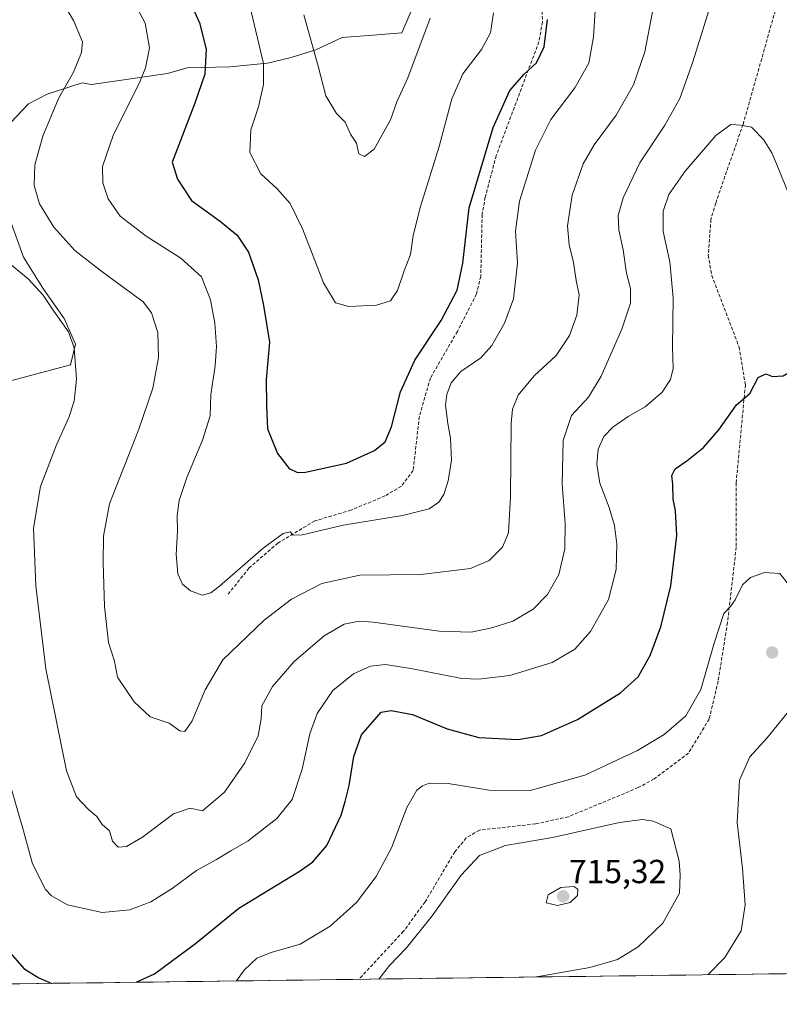
# Model space of a CAD drawing. Units: metres. Extents: x 591377 to 594863, y 4652702 to 4655047.
# Drawn here: x 594344 to 594572, y 4652721 to 4653016 of the extents above; entities that cross this region are included whole.
import ezdxf
from ezdxf.enums import TextEntityAlignment as Align

# ---------------------------------------------------------------- set-up
doc = ezdxf.new("R2010")
doc.units = ezdxf.units.M
doc.header["$MEASUREMENT"] = 0
doc.linetypes.add('TRAZOSX2', pattern=[1.5, 1, -0.5])
for name, color, linetype, lineweight in [('Arbolado forestal CxS', 92, 'Continuous', 0), ('Carátula', 7, 'Continuous', 5), ('Cultivos leñosos CxS', 92, 'Continuous', 0), ('Curva de nivel maestra', 36, 'Continuous', 30), ('Curva de nivel normal', 36, 'Continuous', 0), ('Municipio CxS', 142, 'Continuous', 0), ('Punto de cota en terreno', 7, 'Continuous', 0), ('Rótulo de punto de cota en terreno', 19, 'Continuous', 0), ('Senda', 19, 'TRAZOSX2', 0)]:
    doc.layers.add(name, color=color, linetype=linetype, lineweight=lineweight)
doc.styles.add('Arial', font='txt', dxfattribs={"height": 0.2})

# ---------------------------------------------------------------- blocks, each defined once
blk = doc.blocks.new('*U150')
at = {"layer": 'Arbolado forestal CxS', "color": 92, "linetype": 'Continuous', "lineweight": 0}
for points in [[(594851.14, 4653645.57, 625.06), (594861.39, 4652879.36, 645.75), (594860.42, 4652876.65, 646.07), (594852.42, 4652857.73, 647), (594849.14, 4652847.91, 647.63), (594836.77, 4652838.45, 649.88), (594831.68, 4652825.72, 651.22), (594831.68, 4652811.53, 651.75), (594831.68, 4652795.52, 653.64), (594830.95, 4652782.06, 654.81), (594830.59, 4652761.33, 656.99), (594827.31, 4652742.41, 658.23), (594824.58, 4652733.09, 659.03), (593874.51, 4652720.63, 631.64)], [(594308.16, 4652898.76, 701.41), (594359.22, 4652912.41, 689.73), (594360.73, 4652918.62, 689.26), (594357.33, 4652926.27, 689.11), (594351.09, 4652935.07, 689.07), (594345.13, 4652944.71, 688.52), (594340.88, 4652956.34, 687.27)], [(594341.16, 4652984.99, 686.66), (594346.55, 4652990.66, 686.02), (594352.22, 4652993.5, 685.03), (594362.72, 4652996.9, 683.13), (594362.72, 4652996.92, 683.14), (594365.53, 4652996.48, 682.47), (594388.31, 4652999.72, 677.16), (594394.22, 4653001.43, 675.75), (594406.97, 4653001.72, 672.4), (594418.31, 4653002.86, 668.94), (594425.41, 4653004.56, 666.73), (594432.78, 4653006.83, 664.25), (594440.72, 4653010.52, 662.65), (594451.22, 4653011.37, 662.63), (594458.59, 4653011.93, 663.93), (594462.85, 4653021.86, 664.26)]]:
    blk.add_polyline3d(points, dxfattribs=at)
blk = doc.blocks.new('*U180')
at = {"layer": 'Curva de nivel normal', "color": 36, "linetype": 'Continuous', "lineweight": 0}
for points in [[(594409.01, 4652727.64, 705), (594411.33, 4652730.85, 705), (594415.14, 4652734.46, 705), (594419.38, 4652736.15, 705), (594428.09, 4652738.68, 705), (594437.15, 4652744.02, 705), (594444.98, 4652751.17, 705), (594450.94, 4652758.93, 705), (594455.46, 4652767.56, 705), (594460.08, 4652779.67, 705), (594463.08, 4652784.81, 705), (594464.79, 4652786.18, 705), (594466.83, 4652786.9, 705), (594472.5, 4652786.83, 705), (594484.79, 4652784.86, 705), (594497.15, 4652784.76, 705), (594513.46, 4652789.33, 705), (594529.3, 4652796.69, 705), (594537.34, 4652801.56, 705), (594543.79, 4652807.15, 705), (594548.3, 4652815.02, 705), (594552.27, 4652828.94, 705), (594555.2, 4652837.8, 705), (594557.17, 4652839.95, 705), (594558.61, 4652841.94, 705), (594560.84, 4652846.38, 705), (594563.18, 4652848.59, 705), (594567.4, 4652850.06, 705), (594572.01, 4652849.83, 705), (594574.74, 4652846.42, 705), (594578.72, 4652837.92, 705), (594581.52, 4652825.44, 705), (594580.8, 4652818.41, 705), (594576.34, 4652810.48, 705), (594568.25, 4652800.5, 705), (594562.98, 4652794.82, 705), (594559.87, 4652787.82, 705), (594559.2, 4652775.1, 705), (594560.81, 4652761.4, 705), (594561.64, 4652750.45, 705), (594560.37, 4652742.67, 705), (594555.46, 4652734.67, 705), (594550.37, 4652729.49, 705)], [(594277.62, 4652725.92, 705), (594278.94, 4652733.15, 705), (594280.13, 4652742.48, 705), (594279.71, 4652749.58, 705), (594278.24, 4652756.88, 705), (594277.94, 4652761.25, 705), (594279, 4652765.21, 705), (594281.56, 4652769.42, 705), (594286.66, 4652773.96, 705), (594295.9, 4652779.4, 705), (594298.03, 4652779.76, 705), (594300.46, 4652778.28, 705), (594302.61, 4652772.76, 705), (594305.03, 4652762.52, 705), (594307.26, 4652757.36, 705), (594307.82, 4652753.07, 705), (594308.82, 4652748.1, 705), (594311.1, 4652742.34, 705), (594313.19, 4652736.53, 705), (594316.41, 4652730.23, 705), (594318.06, 4652726.45, 705)], [(594318.06, 4652726.45, 705)]]:
    blk.add_polyline3d(points, dxfattribs=at)
blk = doc.blocks.new('*U204')
at = {"layer": 'Curva de nivel normal', "color": 36, "linetype": 'Continuous', "lineweight": 0}
blk.add_polyline3d([(594467.14, 4653016.29, 665), (594460.44, 4652998.4, 665), (594457.15, 4652991.22, 665), (594455.18, 4652985.83, 665), (594450.29, 4652977.08, 665), (594447.37, 4652974.83, 665), (594445.66, 4652975.68, 665), (594444.96, 4652978.81, 665), (594443.25, 4652981.56, 665), (594441.57, 4652985.1, 665), (594439.02, 4652987.79, 665), (594435.8, 4652993.04, 665), (594433.46, 4653001.9, 665), (594429.16, 4653017.33, 665)], dxfattribs=at)
blk = doc.blocks.new('*U211')
at = {"layer": 'Curva de nivel maestra', "color": 36, "linetype": 'Continuous', "lineweight": 30}
for points in [[(594265.73, 4652725.76, 700), (594266.46, 4652733.63, 700), (594266.5, 4652742.28, 700), (594265.29, 4652749.89, 700), (594262.85, 4652759.21, 700), (594262.07, 4652765, 700), (594263.05, 4652769.09, 700), (594266.9, 4652773.64, 700), (594276.33, 4652781.34, 700), (594283.1, 4652788.82, 700), (594287.81, 4652796.26, 700), (594291.56, 4652806.24, 700), (594293.9, 4652819.57, 700), (594294.88, 4652835.12, 700), (594294.85, 4652848.73, 700), (594293.29, 4652857.12, 700), (594292.8, 4652861.63, 700), (594290.32, 4652867.82, 700), (594287.54, 4652872.71, 700), (594284.19, 4652876.35, 700), (594275.36, 4652883.86, 700), (594263.72, 4652892.56, 700), (594256.09, 4652900.22, 700), (594253.55, 4652904.85, 700), (594252.12, 4652909.91, 700), (594247.9, 4652918.74, 700), (594242.5, 4652926.34, 700), (594233.46, 4652936.63, 700), (594226.5, 4652945.77, 700), (594224.95, 4652949.16, 700), (594225.87, 4652951.66, 700), (594231.98, 4652957.76, 700), (594248.32, 4652970.66, 700), (594263.41, 4652984.2, 700), (594276.69, 4652994.56, 700), (594285.01, 4652999.3, 700), (594290.14, 4653000.43, 700), (594291.92, 4652999.56, 700), (594292.05, 4652995.62, 700), (594290.51, 4652986.29, 700), (594289, 4652967.94, 700), (594289.46, 4652959.4, 700), (594291.48, 4652952.61, 700), (594298.18, 4652941.32, 700), (594313.4, 4652919.64, 700), (594318.44, 4652911.89, 700), (594319.72, 4652906.68, 700), (594318.36, 4652899.16, 700), (594314.38, 4652890.97, 700), (594310.42, 4652882.09, 700), (594307.74, 4652873.9, 700), (594307.21, 4652867.04, 700), (594309.19, 4652856.68, 700), (594311.32, 4652850.34, 700), (594313.63, 4652841.91, 700), (594316.46, 4652830.93, 700), (594317, 4652820.19, 700), (594318.28, 4652806.77, 700), (594322.11, 4652784.94, 700), (594323.66, 4652775.14, 700), (594326.02, 4652766.84, 700), (594332.54, 4652750.7, 700), (594340.41, 4652736.9, 700), (594345.22, 4652731.37, 700), (594349.72, 4652728.54, 700), (594353.55, 4652726.91, 700)], [(594378.85, 4652727.24, 700), (594384.44, 4652729.8, 700), (594396.66, 4652738.85, 700), (594409.66, 4652749.46, 700), (594428.12, 4652760.7, 700), (594431.95, 4652763.39, 700), (594436.14, 4652768.26, 700), (594440.45, 4652777.36, 700), (594441.6, 4652781.45, 700), (594442.84, 4652786.27, 700), (594444.17, 4652794.96, 700), (594446.48, 4652801.4, 700), (594452.38, 4652808.21, 700), (594455.41, 4652808.76, 700), (594461.77, 4652807.55, 700), (594472.21, 4652803.2, 700), (594481.75, 4652800.68, 700), (594493.55, 4652800.07, 700), (594500.54, 4652801.19, 700), (594511.31, 4652806.05, 700), (594524.18, 4652814, 700), (594529.48, 4652818.82, 700), (594533.08, 4652825.24, 700), (594536.3, 4652833.8, 700), (594539.26, 4652846.16, 700), (594541.14, 4652861.16, 700), (594540.74, 4652868.56, 700), (594539.97, 4652872.11, 700), (594539.86, 4652876.56, 700), (594539.59, 4652879.16, 700), (594540.64, 4652881.16, 700), (594544.12, 4652883.57, 700), (594549.08, 4652887.6, 700), (594553.67, 4652892.92, 700), (594559.01, 4652900.39, 700), (594563.01, 4652903.79, 700), (594565.46, 4652908.63, 700), (594567.8, 4652909.64, 700), (594569.79, 4652908.84, 700), (594573.03, 4652909.07, 700), (594575.52, 4652910.58, 700), (594577.54, 4652909.69, 700), (594578.65, 4652908.47, 700), (594580.58, 4652907.4, 700), (594584.14, 4652904.29, 700), (594586.95, 4652899.44, 700), (594588.8, 4652888.74, 700), (594588.77, 4652876.15, 700), (594588.94, 4652867.24, 700), (594590.52, 4652857.76, 700), (594595.24, 4652841.4, 700), (594600.34, 4652826.88, 700), (594602.03, 4652820.2, 700), (594603.04, 4652816.86, 700), (594602.32, 4652811.19, 700), (594596.32, 4652796.7, 700), (594587.85, 4652780.05, 700), (594584.25, 4652769.36, 700), (594583.83, 4652760.16, 700), (594584.71, 4652754.82, 700), (594585.45, 4652749.53, 700), (594587.29, 4652740.1, 700), (594587.82, 4652733.65, 700), (594586.78, 4652730, 700), (594586.75, 4652729.97, 700)]]:
    blk.add_polyline3d(points, dxfattribs=at)
blk = doc.blocks.new('5PATER')
at = {"layer": 'Carátula', "linetype": 'Continuous', "lineweight": 5}
h = blk.add_hatch(color=250, dxfattribs=at)
edge = h.paths.add_edge_path()
edge.add_ellipse((0, 0.01), major_axis=(-1.33, -1.34), ratio=0.999422, start_angle=0, end_angle=360)

msp = doc.modelspace()

# ---------------------------------------------------------------- linework, layer by layer
at = {"layer": 'Arbolado forestal CxS', "color": 92, "linetype": 'Continuous', "lineweight": 0}
for points in [[(594341.16, 4652984.99, 686.66), (594346.55, 4652990.66, 686.02), (594352.22, 4652993.5, 685.03), (594362.72, 4652996.9, 683.13), (594362.72, 4652996.92, 683.14), (594365.53, 4652996.48, 682.47), (594388.31, 4652999.72, 677.16), (594394.22, 4653001.43, 675.75), (594406.97, 4653001.72, 672.4), (594418.31, 4653002.86, 668.94), (594425.41, 4653004.56, 666.73), (594432.78, 4653006.83, 664.25), (594440.72, 4653010.52, 662.65), (594451.22, 4653011.37, 662.63), (594458.59, 4653011.93, 663.93), (594462.85, 4653021.86, 664.26)], [(594308.16, 4652898.76, 701.41), (594359.22, 4652912.41, 689.73), (594360.73, 4652918.62, 689.26), (594357.33, 4652926.27, 689.11), (594351.09, 4652935.07, 689.07), (594345.13, 4652944.71, 688.52), (594340.88, 4652956.34, 687.27)], [(594824.58, 4652733.09, 659.03), (593874.51, 4652720.63, 631.64)]]:
    msp.add_polyline3d(points, dxfattribs=at)
at = {"layer": 'Cultivos leñosos CxS', "color": 92, "linetype": 'Continuous', "lineweight": 0}
for points in [[(594462.85, 4653021.86, 664.26), (594458.59, 4653011.93, 663.93), (594451.22, 4653011.37, 662.63), (594440.72, 4653010.52, 662.65), (594432.78, 4653006.83, 664.25), (594425.41, 4653004.56, 666.73), (594418.31, 4653002.86, 668.94), (594406.97, 4653001.72, 672.4), (594394.22, 4653001.43, 675.75), (594388.31, 4652999.72, 677.16), (594365.53, 4652996.48, 682.47), (594362.72, 4652996.92, 683.14), (594362.72, 4652996.9, 683.13), (594352.22, 4652993.5, 685.03), (594346.55, 4652990.66, 686.02), (594341.16, 4652984.99, 686.66)], [(594341.16, 4652984.99, 686.66), (594346.55, 4652990.66, 686.02), (594352.22, 4652993.5, 685.03), (594362.72, 4652996.9, 683.13), (594362.72, 4652996.92, 683.14), (594365.53, 4652996.48, 682.47), (594388.31, 4652999.72, 677.16), (594394.22, 4653001.43, 675.75), (594406.97, 4653001.72, 672.4), (594418.31, 4653002.86, 668.94), (594425.41, 4653004.56, 666.73), (594432.78, 4653006.83, 664.25), (594440.72, 4653010.52, 662.65), (594451.22, 4653011.37, 662.63), (594458.59, 4653011.93, 663.93), (594462.85, 4653021.86, 664.26)], [(594340.88, 4652956.34, 687.27), (594345.13, 4652944.71, 688.52), (594351.09, 4652935.07, 689.07), (594357.33, 4652926.27, 689.11), (594360.73, 4652918.62, 689.26), (594359.22, 4652912.41, 689.73), (594308.16, 4652898.76, 701.41)], [(594308.16, 4652898.76, 701.41), (594359.22, 4652912.41, 689.73), (594360.73, 4652918.62, 689.26), (594357.33, 4652926.27, 689.11), (594351.09, 4652935.07, 689.07), (594345.13, 4652944.71, 688.52), (594340.88, 4652956.34, 687.27)]]:
    msp.add_polyline3d(points, dxfattribs=at)
at = {"layer": 'Curva de nivel maestra', "color": 36, "linetype": 'Continuous', "lineweight": 30}
msp.add_polyline3d([(594393.63, 4653024.52, 675), (594397.92, 4653014.93, 675), (594399.92, 4653007.02, 675), (594399.52, 4652999.5, 675), (594396.46, 4652990.83, 675), (594389.71, 4652973.16, 675), (594391.26, 4652968.07, 675), (594395.45, 4652961.62, 675), (594404.18, 4652955.34, 675), (594409.2, 4652951.24, 675), (594412.56, 4652946.19, 675), (594415.5, 4652937.83, 675), (594417.15, 4652930.16, 675), (594418.91, 4652919.16, 675), (594417.94, 4652907.97, 675), (594417.96, 4652900.11, 675), (594418.34, 4652893.17, 675), (594421.34, 4652885.84, 675), (594424.82, 4652881.31, 675), (594427.33, 4652880.1, 675), (594429.73, 4652880.16, 675), (594442.03, 4652882.91, 675), (594450.39, 4652886.69, 675), (594453.58, 4652889.29, 675), (594455.54, 4652893.76, 675), (594458.24, 4652904.25, 675), (594462.48, 4652913.82, 675), (594470.4, 4652925.7, 675), (594475.2, 4652934.73, 675), (594476.86, 4652942.83, 675), (594478.77, 4652959.49, 675), (594486.01, 4652983.5, 675), (594490.96, 4652994.61, 675), (594495.26, 4652999.51, 675), (594499.02, 4653002.89, 675), (594501.28, 4653007.74, 675), (594502.33, 4653015.98, 675)], dxfattribs=at)
at = {"layer": 'Curva de nivel normal', "color": 36, "linetype": 'Continuous', "lineweight": 0}
for points in [[(594533.81, 4653018.22, 685), (594531.46, 4653006.22, 685), (594528.14, 4652996.36, 685), (594522.86, 4652987.27, 685), (594516.34, 4652978.39, 685), (594512.98, 4652972.63, 685), (594509.7, 4652963.27, 685), (594508.35, 4652954.05, 685), (594508.83, 4652948.37, 685), (594510.09, 4652943.05, 685), (594510.93, 4652937.62, 685), (594511.76, 4652933.33, 685), (594511.09, 4652927.29, 685), (594508.9, 4652921.16, 685), (594504.92, 4652915.16, 685), (594498.32, 4652909.1, 685), (594493.48, 4652903.27, 685), (594491.83, 4652899.1, 685), (594491.43, 4652894.78, 685), (594491.25, 4652872.88, 685), (594490.65, 4652861.98, 685), (594488.78, 4652857.7, 685), (594484.79, 4652853.67, 685), (594479.16, 4652851.27, 685), (594464.3, 4652849.49, 685), (594446.05, 4652849.34, 685), (594434.64, 4652846.82, 685), (594425.54, 4652842.08, 685), (594417.33, 4652835.85, 685), (594404.91, 4652823.93, 685), (594399.6, 4652814.96, 685), (594395.65, 4652805.65, 685), (594393.49, 4652802.44, 685), (594391.99, 4652802.63, 685), (594388.75, 4652804.91, 685), (594383.05, 4652806.87, 685), (594378.34, 4652811.34, 685), (594373.33, 4652818.7, 685), (594372.4, 4652823.49, 685), (594370.59, 4652829.15, 685), (594369.4, 4652839.9, 685), (594368.96, 4652853.12, 685), (594369.13, 4652860.96, 685), (594370.92, 4652870.68, 685), (594379.68, 4652893.12, 685), (594383.9, 4652905.42, 685), (594385.6, 4652914.57, 685), (594385.41, 4652922.12, 685), (594383.48, 4652928.01, 685), (594381.04, 4652931.23, 685), (594368.56, 4652940.36, 685), (594360.45, 4652946.7, 685), (594354.17, 4652953.66, 685), (594349.87, 4652960.7, 685), (594348.34, 4652966.17, 685), (594348.54, 4652972.37, 685), (594350.87, 4652980.98, 685), (594355.6, 4652992.2, 685), (594360.08, 4653000.19, 685), (594362.48, 4653005.99, 685), (594362.81, 4653009.22, 685), (594360.22, 4653015.45, 685), (594351.85, 4653029.84, 685)], [(594517.15, 4653026.64, 680), (594516.08, 4653010.74, 680), (594514.68, 4653002.79, 680), (594510.46, 4652995.4, 680), (594503.28, 4652985.94, 680), (594498.74, 4652976.71, 680), (594493.86, 4652961.46, 680), (594492.75, 4652952.49, 680), (594493.26, 4652942.83, 680), (594492.1, 4652932.16, 680), (594489.38, 4652924.83, 680), (594485.56, 4652918.14, 680), (594482.3, 4652914.53, 680), (594476.34, 4652910.35, 680), (594473.45, 4652906.96, 680), (594472.12, 4652903.49, 680), (594471.69, 4652900.33, 680), (594472.36, 4652894.83, 680), (594473.25, 4652890.4, 680), (594473.48, 4652883.76, 680), (594472.54, 4652877.56, 680), (594471.21, 4652873.49, 680), (594469.67, 4652871.17, 680), (594466.8, 4652869.25, 680), (594458.84, 4652867.23, 680), (594440.96, 4652864.33, 680), (594428.78, 4652861.39, 680), (594426, 4652861.33, 680), (594425.1, 4652862.33, 680), (594423, 4652861.8, 680), (594417, 4652857.38, 680), (594403.95, 4652846.06, 680), (594401.33, 4652844.05, 680), (594398.72, 4652843.27, 680), (594395.15, 4652844.65, 680), (594392.79, 4652846.63, 680), (594391.38, 4652849.72, 680), (594390.85, 4652855.49, 680), (594391.32, 4652862.49, 680), (594391.15, 4652867.22, 680), (594391.82, 4652871.72, 680), (594394.08, 4652878.55, 680), (594398.83, 4652889.83, 680), (594401.07, 4652897.08, 680), (594401.29, 4652903.49, 680), (594402.61, 4652912.08, 680), (594402.98, 4652917.83, 680), (594402.5, 4652924.92, 680), (594401.17, 4652931.89, 680), (594398.46, 4652938.74, 680), (594392.27, 4652944.41, 680), (594381.94, 4652950.92, 680), (594374.12, 4652956.95, 680), (594370.54, 4652962.14, 680), (594368.91, 4652966.99, 680), (594368.84, 4652971.83, 680), (594372.04, 4652981.18, 680), (594380, 4652997.29, 680), (594381.71, 4653001.41, 680), (594382.92, 4653007.43, 680), (594381.63, 4653014.8, 680), (594379.17, 4653019.34, 680)], [(594486.08, 4653017.98, 670), (594485.2, 4653011.97, 670), (594482.47, 4653006.92, 670), (594476.92, 4652999.66, 670), (594473.6, 4652992.1, 670), (594469.84, 4652977.9, 670), (594464.16, 4652959.83, 670), (594462.04, 4652951.16, 670), (594461.18, 4652945.49, 670), (594459.26, 4652940.61, 670), (594457.31, 4652934.66, 670), (594455.16, 4652931.56, 670), (594450.98, 4652930.24, 670), (594442.74, 4652929.84, 670), (594438.74, 4652930.98, 670), (594435.09, 4652936.92, 670), (594428.87, 4652952.98, 670), (594425.13, 4652960.73, 670), (594421.19, 4652965.18, 670), (594416.3, 4652969.67, 670), (594413.02, 4652976.07, 670), (594413.31, 4652982.81, 670), (594415.57, 4652989.71, 670), (594417.09, 4652996.49, 670), (594417.09, 4653002.74, 670), (594412.09, 4653023.93, 670)], [(594339.23, 4652944.17, 690), (594346.54, 4652938.15, 690), (594351.04, 4652933.28, 690), (594354.15, 4652928.52, 690), (594358.6, 4652922.25, 690), (594360.3, 4652917.51, 690), (594360.95, 4652908.13, 690), (594360.27, 4652901.48, 690), (594358.7, 4652896.55, 690), (594355.01, 4652888.38, 690), (594350.19, 4652875.88, 690), (594348.05, 4652863.4, 690), (594348.84, 4652846.1, 690), (594351.78, 4652821.21, 690), (594357.98, 4652790.61, 690), (594361.01, 4652782.83, 690), (594364.59, 4652779.08, 690), (594367.12, 4652776.94, 690), (594368.72, 4652774.52, 690), (594370.93, 4652772.66, 690), (594371.84, 4652769.53, 690), (594373.46, 4652767.77, 690), (594376.01, 4652767.92, 690), (594380.76, 4652770.71, 690), (594390.1, 4652777.74, 690), (594395.12, 4652779.44, 690), (594398.85, 4652778.67, 690), (594405.44, 4652784.25, 690), (594411.55, 4652793, 690), (594415.46, 4652801.17, 690), (594416.4, 4652806.22, 690), (594416.57, 4652810.16, 690), (594419.8, 4652815.96, 690), (594426.35, 4652823.41, 690), (594435.34, 4652831.07, 690), (594441.33, 4652834.64, 690), (594445.79, 4652835.48, 690), (594450.04, 4652835.25, 690), (594469.85, 4652832.53, 690), (594479.4, 4652832.26, 690), (594485.64, 4652833.55, 690), (594491.88, 4652835.55, 690), (594498.02, 4652839.16, 690), (594502.28, 4652843.49, 690), (594505.7, 4652849.56, 690), (594507.48, 4652857.18, 690), (594507.64, 4652864.8, 690), (594506.71, 4652876.63, 690), (594507.04, 4652889.67, 690), (594509.49, 4652897.16, 690), (594514.57, 4652902.69, 690), (594518.39, 4652909.03, 690), (594524.56, 4652923.04, 690), (594527.18, 4652930.86, 690), (594527.23, 4652935.27, 690), (594526.04, 4652939.86, 690), (594525.02, 4652946.83, 690), (594523.7, 4652952.83, 690), (594523.51, 4652957.16, 690), (594524.96, 4652962.45, 690), (594530, 4652972.97, 690), (594537.46, 4652984.23, 690), (594542, 4652992.29, 690), (594545.86, 4653003.28, 690), (594552.17, 4653023.5, 690)], [(594339.88, 4652790.61, 695), (594345.09, 4652772.65, 695), (594347.8, 4652762.79, 695), (594351.67, 4652755.04, 695), (594353.47, 4652753.17, 695), (594358.33, 4652750.5, 695), (594368.66, 4652748.14, 695), (594377, 4652748.97, 695), (594383.33, 4652751.4, 695), (594389.66, 4652755.4, 695), (594397, 4652760.76, 695), (594403, 4652764, 695), (594407.33, 4652766.65, 695), (594412.49, 4652769.64, 695), (594421.06, 4652776.37, 695), (594425.69, 4652782.06, 695), (594428.66, 4652791.11, 695), (594431, 4652801.72, 695), (594433.22, 4652807.82, 695), (594437.9, 4652814.68, 695), (594444.1, 4652819.74, 695), (594449.18, 4652822, 695), (594453.66, 4652822.49, 695), (594461.33, 4652821.31, 695), (594476.59, 4652818.36, 695), (594481.63, 4652818.12, 695), (594491, 4652819.21, 695), (594503.73, 4652823.08, 695), (594510.48, 4652827.16, 695), (594515.24, 4652832.38, 695), (594520.57, 4652842.04, 695), (594522.91, 4652851.03, 695), (594523.11, 4652858.61, 695), (594522.36, 4652864.18, 695), (594520.82, 4652869.64, 695), (594518.04, 4652876.86, 695), (594517.06, 4652882.58, 695), (594517.46, 4652887.09, 695), (594519.2, 4652890.89, 695), (594521.87, 4652893.73, 695), (594526.55, 4652896.9, 695), (594531.56, 4652899.77, 695), (594536.67, 4652904.22, 695), (594539.16, 4652907.97, 695), (594539.99, 4652911.31, 695), (594539.83, 4652917.64, 695), (594539.98, 4652932.43, 695), (594538.98, 4652943.31, 695), (594537.02, 4652952.41, 695), (594537.04, 4652958.5, 695), (594538.75, 4652963.41, 695), (594543.62, 4652970.49, 695), (594552.78, 4652981.1, 695), (594557.32, 4652984.41, 695), (594560.29, 4652984.26, 695), (594563.49, 4652983.6, 695), (594567.09, 4652979.97, 695), (594569.61, 4652975.94, 695), (594570.99, 4652972.64, 695), (594578.07, 4652955.16, 695)], [(594499.12, 4652728.82, 710), (594499.58, 4652728.97, 710), (594515.01, 4652731.67, 710), (594523.29, 4652734.11, 710), (594529.49, 4652737.83, 710), (594536.91, 4652744.96, 710), (594541.89, 4652753.91, 710), (594542.11, 4652759.47, 710), (594541.84, 4652763.53, 710), (594539.34, 4652773.29, 710), (594533.97, 4652775.58, 710), (594530.76, 4652776.01, 710), (594523.91, 4652775.12, 710), (594503.83, 4652770.64, 710), (594489.72, 4652768.24, 710), (594481.92, 4652765.23, 710), (594476.37, 4652759.4, 710), (594467.68, 4652747.16, 710), (594460, 4652737.52, 710), (594454.88, 4652732.27, 710), (594451.68, 4652728.2, 710)], [(594505.29, 4652750.23, 715), (594509.06, 4652751.15, 715), (594511.35, 4652753.29, 715), (594511.4, 4652755.11, 715), (594510.18, 4652755.99, 715), (594506.28, 4652755.62, 715), (594502.55, 4652753.49, 715), (594501.88, 4652751.07, 715), (594505.29, 4652750.23, 715)]]:
    msp.add_polyline3d(points, dxfattribs=at)
at = {"layer": 'Municipio CxS', "color": 142, "linetype": 'Continuous', "lineweight": 0}
msp.add_polyline3d([(594573.74, 4652729.8, 701.58), (594568.75, 4652729.74, 702.21), (594563.75, 4652729.67, 702.91), (594558.76, 4652729.6, 703.77), (594553.77, 4652729.54, 704.6), (594548.78, 4652729.47, 705.34), (594543.78, 4652729.41, 706.24), (594538.79, 4652729.34, 707.16), (594533.8, 4652729.28, 707.87), (594528.8, 4652729.21, 708.39), (594523.81, 4652729.15, 708.77), (594518.82, 4652729.08, 709.1), (594513.82, 4652729.01, 709.32), (594508.83, 4652728.95, 709.57), (594503.84, 4652728.88, 709.83), (594498.84, 4652728.82, 709.89), (594493.85, 4652728.75, 710.08), (594488.86, 4652728.69, 710.49), (594483.86, 4652728.62, 710.83), (594478.87, 4652728.56, 711.26), (594473.88, 4652728.49, 711.69), (594468.89, 4652728.43, 711.53), (594463.89, 4652728.36, 710.96), (594458.9, 4652728.29, 710.44), (594453.91, 4652728.23, 710.04), (594448.91, 4652728.16, 709.44), (594443.92, 4652728.1, 708.82), (594438.93, 4652728.03, 708.34), (594433.93, 4652727.97, 707.91), (594428.94, 4652727.9, 707.59), (594423.95, 4652727.84, 707.2), (594418.95, 4652727.77, 706.64), (594413.96, 4652727.7, 705.82), (594408.97, 4652727.64, 704.74), (594403.98, 4652727.57, 703.72), (594398.98, 4652727.51, 702.68), (594393.99, 4652727.44, 701.8), (594389, 4652727.38, 701.08), (594384, 4652727.31, 700.31), (594379.01, 4652727.25, 699.84), (594374.02, 4652727.18, 699.59), (594369.02, 4652727.11, 699.47), (594364.03, 4652727.05, 699.47), (594359.04, 4652726.98, 699.6), (594354.04, 4652726.92, 699.88), (594349.05, 4652726.85, 700.26), (594344.06, 4652726.79, 700.83), (594339.07, 4652726.72, 701.68)], dxfattribs=at)
at = {"layer": 'Senda', "color": 19, "linetype": 'TRAZOSX2', "lineweight": 0}
for points in [[(594500.36, 4653025.97), (594500.79, 4653015.18), (594499.74, 4653009.27), (594486.92, 4652975.12), (594483.63, 4652962.65), (594482.69, 4652957.42), (594482.28, 4652938.9), (594480.99, 4652933.59), (594475.3, 4652922.42), (594467.16, 4652908.41), (594463.86, 4652896.92), (594462.02, 4652880.74), (594458.5, 4652875.99), (594453.54, 4652873.08), (594443.34, 4652868.79), (594432.47, 4652865.57), (594421.43, 4652858.95), (594412.73, 4652851.41), (594406.18, 4652843.24)], [(594571.07, 4653020.08), (594560.97, 4652984.49), (594552.76, 4652960.89), (594551.35, 4652956), (594550.54, 4652945.23), (594551.59, 4652939.18), (594559.78, 4652917.73), (594561.67, 4652906.33), (594558.9, 4652876.99), (594558.93, 4652857.66), (594556.31, 4652835.11), (594553.5, 4652817.5), (594550.82, 4652806.17), (594544.58, 4652795.9), (594534.26, 4652788.2), (594529.54, 4652785.59), (594508.57, 4652776.88), (594498.66, 4652774.71), (594481.86, 4652772.89), (594477.95, 4652770.5), (594474.49, 4652766.36), (594465.6, 4652751.33), (594459.05, 4652742.45), (594445.75, 4652728.12)]]:
    msp.add_lwpolyline(points, dxfattribs=at)

# ---------------------------------------------------------------- block references
at = {"layer": 'Arbolado forestal CxS', "color": 92, "linetype": 'Continuous', "lineweight": 0}
msp.add_blockref('*U150', (0, 0), dxfattribs=at)
at = {"layer": 'Curva de nivel maestra', "color": 36, "linetype": 'Continuous', "lineweight": 30}
msp.add_blockref('*U211', (0, 0), dxfattribs=at)
at = {"layer": 'Curva de nivel normal', "color": 36, "linetype": 'Continuous', "lineweight": 0}
for name in ['*U204', '*U180']:
    msp.add_blockref(name, (0, 0), dxfattribs=at)
at = {"layer": 'Punto de cota en terreno', "linetype": 'Continuous', "lineweight": 0}
for p in [(594569.7, 4652826.12, 708.35), (594507, 4652753, 715.32)]:
    msp.add_blockref('5PATER', p, dxfattribs=at)

# ---------------------------------------------------------------- texts
at = {"layer": 'Rótulo de punto de cota en terreno', "color": 19, "linetype": 'Continuous', "lineweight": 0, "style": 'Arial'}
msp.add_text('715,32', height=7, dxfattribs=at).set_placement((594508.76, 4652754.76), align=Align.BOTTOM_LEFT)

doc.saveas('drawing.dxf')
